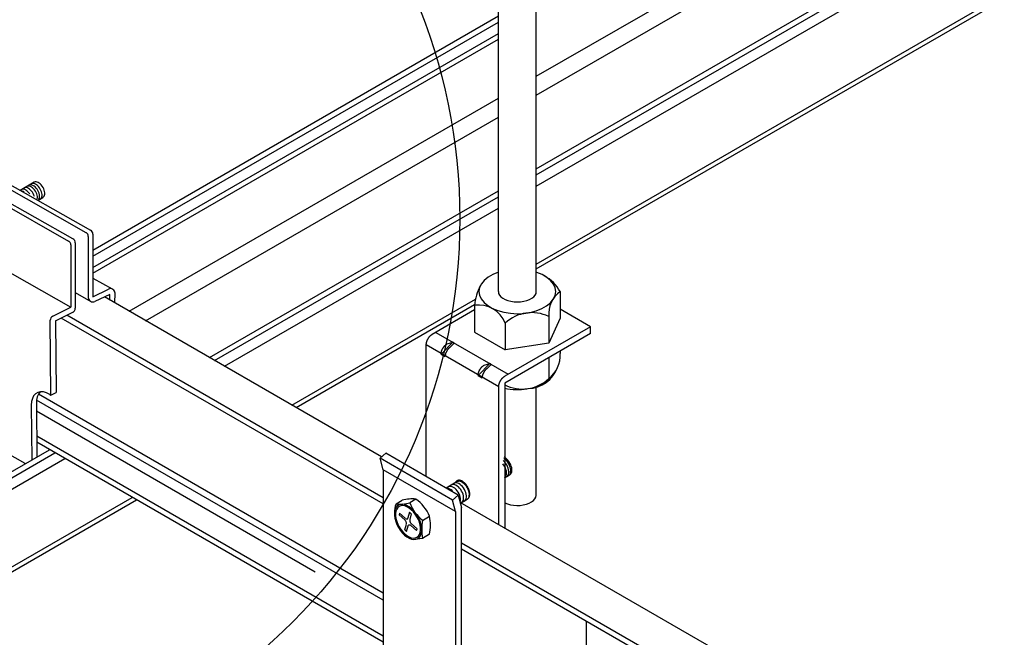
# Model space of a CAD drawing. Extents: x 0 to 12059, y 0 to 8404.
# Drawn here: x 1584 to 1736, y 6062 to 6158 of the extents above; entities that cross this region are included whole.
import ezdxf

# ---------------------------------------------------------------- set-up
doc = ezdxf.new("R2010")
doc.units = 0
for name, color, linetype in [('_8-1_', 7, 'CONTINUOUS'), ('_8-5_', 7, 'CONTINUOUS'), ('_8-7_', 7, 'CONTINUOUS'), ('_8-D_', 7, 'CONTINUOUS')]:
    doc.layers.add(name, color=color, linetype=linetype)

msp = doc.modelspace()

# ---------------------------------------------------------------- linework, layer by layer
at = {"layer": '_8-1_', "color": 0, "linetype": 'CONTINUOUS'}
msp.add_line((1629.26, 6072.33), (1586.31, 6097.12), dxfattribs=at)
msp.add_line((1629.26, 6072.33), (1586.31, 6097.12), dxfattribs=at)
at = {"layer": '_8-5_', "color": 0, "linetype": 'CONTINUOUS'}
for p, q in [((1657.51, 6115.59), (1657.51, 6487.54)), ((1663.36, 6115.59), (1663.36, 6487.54)), ((1656.66, 6118.22), (1655.93, 6117.8)), ((1657.51, 6118.55), (1656.66, 6118.22)), ((1663.42, 6118.53), (1663.36, 6118.55)), ((1664.26, 6118.19), (1663.42, 6118.53)), ((1664.99, 6117.77), (1664.26, 6118.19)), ((1654.89, 6116.77), (1654.62, 6116.2)), ((1655.33, 6117.31), (1654.89, 6116.77)), ((1655.93, 6117.8), (1655.33, 6117.31)), ((1665.57, 6117.28), (1664.99, 6117.77)), ((1666, 6116.74), (1665.57, 6117.28)), ((1666.26, 6116.16), (1666, 6116.74)), ((1594.99, 6115.78), (1594.98, 6115.79)), ((1654.62, 6116.2), (1654.52, 6115.61)), ((1654.52, 6115.61), (1654.6, 6115.01)), ((1654.6, 6115.01), (1654.87, 6114.44)), ((1657.51, 6115.59), (1657.55, 6115.31)), ((1657.55, 6115.31), (1657.68, 6115.04)), ((1657.68, 6115.04), (1657.9, 6114.79)), ((1662.97, 6114.79), (1663.19, 6115.04)), ((1663.19, 6115.04), (1663.32, 6115.31)), ((1663.32, 6115.31), (1663.36, 6115.59)), ((1666.25, 6114.98), (1666.35, 6115.57)), ((1666.35, 6115.57), (1666.26, 6116.16)), ((1667.03, 6115.6), (1667.03, 6111.48)), ((1639.51, 6090.08), (1596.77, 6114.75)), ((1654.87, 6114.44), (1655.3, 6113.9)), ((1655.3, 6113.9), (1655.88, 6113.41)), ((1657.9, 6114.79), (1658.19, 6114.56)), ((1658.19, 6114.56), (1658.55, 6114.37)), ((1658.55, 6114.37), (1658.97, 6114.21)), ((1658.97, 6114.21), (1659.43, 6114.09)), ((1659.43, 6114.09), (1659.93, 6114.02)), ((1659.93, 6114.02), (1660.43, 6114)), ((1660.43, 6114), (1660.94, 6114.02)), ((1660.94, 6114.02), (1661.44, 6114.09)), ((1661.44, 6114.09), (1661.9, 6114.21)), ((1661.9, 6114.21), (1662.32, 6114.37)), ((1662.32, 6114.37), (1662.68, 6114.56)), ((1662.68, 6114.56), (1662.97, 6114.79)), ((1664.94, 6113.38), (1665.54, 6113.86)), ((1665.54, 6113.86), (1665.98, 6114.4)), ((1665.98, 6114.4), (1666.25, 6114.98)), ((1653.84, 6112.75), (1647.31, 6108.98)), ((1653.84, 6113.46), (1653.84, 6109.34)), ((1655.88, 6113.41), (1656.61, 6112.98)), ((1656.61, 6112.98), (1657.45, 6112.64)), ((1657.45, 6112.64), (1658.38, 6112.39)), ((1658.38, 6112.39), (1659.37, 6112.23)), ((1659.37, 6112.23), (1660.4, 6112.17)), ((1660.4, 6112.17), (1661.43, 6112.22)), ((1661.43, 6112.22), (1662.43, 6112.37)), ((1662.43, 6112.37), (1663.36, 6112.62)), ((1663.36, 6112.62), (1664.21, 6112.96)), ((1664.21, 6112.96), (1664.94, 6113.38)), ((1671.73, 6110.17), (1667.03, 6112.88)), ((1639.75, 6082.83), (1590.09, 6111.5)), ((1639.75, 6083.77), (1590.97, 6111.93)), ((1658.58, 6110.72), (1658.58, 6106.6)), ((1665.28, 6111.74), (1665.28, 6107.62)), ((1667.03, 6111.48), (1665.28, 6107.62)), ((1647.19, 6108.91), (1647.23, 6108.93)), ((1647.23, 6108.93), (1647.27, 6108.96)), ((1647.27, 6108.96), (1647.31, 6108.98)), ((1647.85, 6109.29), (1659.03, 6102.84)), ((1653.84, 6109.34), (1658.58, 6106.6)), ((1671.73, 6110.17), (1658.49, 6102.53)), ((1671.73, 6109.12), (1658.49, 6101.47)), ((1671.73, 6109.12), (1671.73, 6110.17)), ((1646.4, 6107.5), (1646.41, 6107.54)), ((1646.4, 6107.45), (1646.4, 6107.5)), ((1646.4, 6107.4), (1646.4, 6107.45)), ((1646.41, 6107.59), (1646.42, 6107.64)), ((1646.41, 6107.54), (1646.41, 6107.59)), ((1646.42, 6107.64), (1646.43, 6107.69)), ((1646.43, 6107.69), (1646.44, 6107.74)), ((1646.44, 6107.74), (1646.45, 6107.79)), ((1646.45, 6107.79), (1646.47, 6107.85)), ((1646.47, 6107.85), (1646.48, 6107.9)), ((1646.48, 6107.9), (1646.5, 6107.95)), ((1646.5, 6107.95), (1646.52, 6108)), ((1646.52, 6108), (1646.54, 6108.05)), ((1646.54, 6108.05), (1646.56, 6108.1)), ((1646.56, 6108.1), (1646.59, 6108.15)), ((1646.59, 6108.15), (1646.61, 6108.2)), ((1646.61, 6108.2), (1646.64, 6108.25)), ((1646.64, 6108.25), (1646.67, 6108.3)), ((1646.67, 6108.3), (1646.69, 6108.35)), ((1646.69, 6108.35), (1646.72, 6108.4)), ((1646.72, 6108.4), (1646.75, 6108.45)), ((1646.75, 6108.45), (1646.79, 6108.49)), ((1646.79, 6108.49), (1646.82, 6108.54)), ((1646.82, 6108.54), (1646.85, 6108.58)), ((1646.85, 6108.58), (1646.89, 6108.62)), ((1646.89, 6108.62), (1646.92, 6108.66)), ((1646.92, 6108.66), (1646.96, 6108.7)), ((1646.96, 6108.7), (1647, 6108.74)), ((1647, 6108.74), (1647.04, 6108.78)), ((1647.04, 6108.78), (1647.07, 6108.81)), ((1647.07, 6108.81), (1647.11, 6108.84)), ((1647.11, 6108.84), (1647.15, 6108.88)), ((1647.15, 6108.88), (1647.19, 6108.91)), ((1648.69, 6105.93), (1650.47, 6107.78)), ((1649.4, 6107.38), (1649.44, 6107.41)), ((1649.44, 6107.41), (1649.48, 6107.44)), ((1649.48, 6107.44), (1649.52, 6107.47)), ((1649.52, 6107.47), (1649.56, 6107.49)), ((1649.56, 6107.49), (1649.6, 6107.52)), ((1649.6, 6107.52), (1650.47, 6107.78)), ((1650.24, 6107.14), (1650.7, 6107.65)), ((1650.58, 6107.71), (1650.47, 6107.78)), ((1650.58, 6107.71), (1650.7, 6107.65)), ((1665.28, 6107.62), (1658.58, 6106.6)), ((1646.4, 6107.4), (1657.58, 6100.95)), ((1646.4, 6087.12), (1646.4, 6107.4)), ((1648.69, 6106.08), (1648.7, 6106.12)), ((1648.69, 6106.03), (1648.69, 6106.08)), ((1648.69, 6105.98), (1648.69, 6106.03)), ((1648.69, 6105.93), (1648.69, 6105.98)), ((1648.69, 6105.93), (1649.33, 6105.56)), ((1648.7, 6106.12), (1648.71, 6106.17)), ((1648.71, 6106.17), (1648.72, 6106.22)), ((1648.72, 6106.22), (1648.73, 6106.28)), ((1648.73, 6106.28), (1648.74, 6106.33)), ((1648.74, 6106.33), (1648.76, 6106.38)), ((1648.76, 6106.38), (1648.77, 6106.43)), ((1648.77, 6106.43), (1648.79, 6106.48)), ((1648.79, 6106.48), (1648.81, 6106.53)), ((1648.81, 6106.53), (1648.83, 6106.58)), ((1648.83, 6106.58), (1648.85, 6106.63)), ((1648.85, 6106.63), (1648.87, 6106.68)), ((1648.87, 6106.68), (1648.9, 6106.73)), ((1648.9, 6106.73), (1648.93, 6106.78)), ((1648.93, 6106.78), (1648.95, 6106.83)), ((1648.95, 6106.83), (1648.98, 6106.88)), ((1648.98, 6106.88), (1649.01, 6106.93)), ((1649.01, 6106.93), (1649.04, 6106.98)), ((1649.04, 6106.98), (1649.07, 6107.02)), ((1649.07, 6107.02), (1649.11, 6107.07)), ((1649.11, 6107.07), (1649.14, 6107.11)), ((1649.14, 6107.11), (1649.18, 6107.15)), ((1649.18, 6107.15), (1649.21, 6107.19)), ((1649.21, 6107.19), (1649.25, 6107.23)), ((1649.25, 6107.23), (1649.29, 6107.27)), ((1649.29, 6107.27), (1649.32, 6107.31)), ((1649.32, 6107.31), (1649.36, 6107.34)), ((1649.36, 6107.34), (1649.4, 6107.38)), ((1649.36, 6105.85), (1649.37, 6105.9)), ((1649.37, 6105.9), (1649.39, 6105.95)), ((1649.39, 6105.95), (1649.4, 6106)), ((1649.4, 6106), (1649.42, 6106.06)), ((1649.42, 6106.06), (1649.43, 6106.11)), ((1649.43, 6106.11), (1649.45, 6106.16)), ((1649.45, 6106.16), (1649.47, 6106.21)), ((1649.47, 6106.21), (1649.5, 6106.26)), ((1649.5, 6106.26), (1649.52, 6106.31)), ((1649.52, 6106.31), (1649.55, 6106.36)), ((1649.55, 6106.36), (1649.57, 6106.41)), ((1649.57, 6106.41), (1649.6, 6106.46)), ((1649.6, 6106.46), (1649.63, 6106.51)), ((1649.63, 6106.51), (1649.66, 6106.56)), ((1649.66, 6106.56), (1649.69, 6106.6)), ((1649.69, 6106.6), (1649.72, 6106.65)), ((1649.72, 6106.65), (1649.75, 6106.69)), ((1649.75, 6106.69), (1649.79, 6106.74)), ((1649.79, 6106.74), (1649.82, 6106.78)), ((1649.82, 6106.78), (1649.86, 6106.82)), ((1649.86, 6106.82), (1649.9, 6106.86)), ((1649.9, 6106.86), (1649.93, 6106.9)), ((1649.93, 6106.9), (1649.97, 6106.93)), ((1649.97, 6106.93), (1650.01, 6106.97)), ((1650.01, 6106.97), (1650.05, 6107)), ((1650.05, 6107), (1650.09, 6107.03)), ((1650.09, 6107.03), (1650.13, 6107.06)), ((1650.13, 6107.06), (1650.17, 6107.09)), ((1650.17, 6107.09), (1650.2, 6107.12)), ((1650.2, 6107.12), (1650.24, 6107.14)), ((1667.03, 6106.45), (1667.03, 6106.02)), ((1649.33, 6105.61), (1649.34, 6105.65)), ((1649.33, 6105.56), (1649.33, 6105.61)), ((1649.34, 6105.7), (1649.35, 6105.75)), ((1649.34, 6105.65), (1649.34, 6105.7)), ((1649.35, 6105.8), (1649.36, 6105.85)), ((1649.35, 6105.75), (1649.35, 6105.8)), ((1654.39, 6102.64), (1656.18, 6104.48)), ((1655.3, 6104.22), (1656.18, 6104.48)), ((1656.29, 6104.42), (1656.18, 6104.48)), ((1656.29, 6104.42), (1656.4, 6104.35)), ((1665.28, 6105.44), (1665.28, 6102.16)), ((1654.41, 6102.88), (1654.42, 6102.93)), ((1654.41, 6102.83), (1654.41, 6102.88)), ((1654.42, 6102.93), (1654.43, 6102.98)), ((1654.43, 6102.98), (1654.45, 6103.03)), ((1654.45, 6103.03), (1654.46, 6103.08)), ((1654.46, 6103.08), (1654.48, 6103.13)), ((1654.48, 6103.13), (1654.49, 6103.19)), ((1654.49, 6103.19), (1654.51, 6103.24)), ((1654.51, 6103.24), (1654.53, 6103.29)), ((1654.53, 6103.29), (1654.56, 6103.34)), ((1654.56, 6103.34), (1654.58, 6103.39)), ((1654.58, 6103.39), (1654.61, 6103.44)), ((1654.61, 6103.44), (1654.63, 6103.49)), ((1654.63, 6103.49), (1654.66, 6103.54)), ((1654.66, 6103.54), (1654.69, 6103.59)), ((1654.69, 6103.59), (1654.72, 6103.64)), ((1654.72, 6103.64), (1654.75, 6103.68)), ((1654.75, 6103.68), (1654.78, 6103.73)), ((1654.78, 6103.73), (1654.81, 6103.77)), ((1654.81, 6103.77), (1654.85, 6103.82)), ((1654.85, 6103.82), (1654.88, 6103.86)), ((1654.88, 6103.86), (1654.92, 6103.9)), ((1654.92, 6103.9), (1654.96, 6103.94)), ((1654.96, 6103.94), (1654.99, 6103.98)), ((1654.99, 6103.98), (1655.03, 6104.01)), ((1655.03, 6104.01), (1655.07, 6104.05)), ((1655.07, 6104.05), (1655.11, 6104.08)), ((1655.11, 6104.08), (1655.15, 6104.11)), ((1655.14, 6102.81), (1655.16, 6102.86)), ((1655.15, 6104.11), (1655.19, 6104.14)), ((1655.16, 6102.86), (1655.18, 6102.92)), ((1655.18, 6102.92), (1655.2, 6102.97)), ((1655.19, 6104.14), (1655.22, 6104.17)), ((1655.2, 6102.97), (1655.23, 6103.02)), ((1655.22, 6104.17), (1655.26, 6104.2)), ((1655.23, 6103.02), (1655.25, 6103.07)), ((1655.25, 6103.07), (1655.28, 6103.12)), ((1655.26, 6104.2), (1655.3, 6104.22)), ((1655.28, 6103.12), (1655.31, 6103.17)), ((1655.31, 6103.17), (1655.33, 6103.21)), ((1655.33, 6103.21), (1655.36, 6103.26)), ((1655.36, 6103.26), (1655.39, 6103.31)), ((1655.39, 6103.31), (1655.43, 6103.35)), ((1655.43, 6103.35), (1655.46, 6103.4)), ((1655.46, 6103.4), (1655.49, 6103.44)), ((1655.49, 6103.44), (1655.53, 6103.49)), ((1655.53, 6103.49), (1655.56, 6103.53)), ((1655.56, 6103.53), (1655.6, 6103.57)), ((1655.6, 6103.57), (1655.64, 6103.6)), ((1655.64, 6103.6), (1655.68, 6103.64)), ((1655.68, 6103.64), (1655.71, 6103.68)), ((1655.71, 6103.68), (1655.75, 6103.71)), ((1655.75, 6103.71), (1655.79, 6103.74)), ((1655.79, 6103.74), (1655.83, 6103.77)), ((1655.83, 6103.77), (1655.87, 6103.8)), ((1655.87, 6103.8), (1655.91, 6103.82)), ((1655.91, 6103.82), (1655.95, 6103.85)), ((1655.95, 6103.85), (1656.4, 6104.35)), ((1654.39, 6102.73), (1654.4, 6102.78)), ((1654.39, 6102.69), (1654.39, 6102.73)), ((1654.39, 6102.64), (1654.39, 6102.69)), ((1654.39, 6102.64), (1655.04, 6102.27)), ((1654.4, 6102.78), (1654.41, 6102.83)), ((1655.04, 6102.36), (1655.05, 6102.41)), ((1655.04, 6102.31), (1655.04, 6102.36)), ((1655.04, 6102.27), (1655.04, 6102.31)), ((1655.05, 6102.46), (1655.06, 6102.51)), ((1655.05, 6102.41), (1655.05, 6102.46)), ((1655.06, 6102.51), (1655.07, 6102.56)), ((1655.07, 6102.56), (1655.08, 6102.61)), ((1655.08, 6102.61), (1655.09, 6102.66)), ((1655.09, 6102.66), (1655.11, 6102.71)), ((1655.11, 6102.71), (1655.12, 6102.76)), ((1655.12, 6102.76), (1655.14, 6102.81)), ((1657.62, 6101.29), (1657.64, 6101.34)), ((1657.64, 6101.34), (1657.65, 6101.39)), ((1657.65, 6101.39), (1657.67, 6101.44)), ((1657.67, 6101.44), (1657.68, 6101.49)), ((1657.68, 6101.49), (1657.7, 6101.54)), ((1657.7, 6101.54), (1657.72, 6101.59)), ((1657.72, 6101.59), (1657.75, 6101.65)), ((1657.75, 6101.65), (1657.77, 6101.7)), ((1657.77, 6101.7), (1657.79, 6101.75)), ((1657.79, 6101.75), (1657.82, 6101.8)), ((1657.82, 6101.8), (1657.85, 6101.85)), ((1657.85, 6101.85), (1657.88, 6101.89)), ((1657.88, 6101.89), (1657.91, 6101.94)), ((1657.91, 6101.94), (1657.94, 6101.99)), ((1657.94, 6101.99), (1657.97, 6102.03)), ((1657.97, 6102.03), (1658, 6102.08)), ((1658, 6102.08), (1658.04, 6102.12)), ((1658.04, 6102.12), (1658.07, 6102.16)), ((1658.07, 6102.16), (1658.11, 6102.21)), ((1658.11, 6102.21), (1658.14, 6102.25)), ((1658.14, 6102.25), (1658.18, 6102.28)), ((1658.18, 6102.28), (1658.22, 6102.32)), ((1658.22, 6102.32), (1658.26, 6102.35)), ((1658.26, 6102.35), (1658.3, 6102.39)), ((1658.3, 6102.39), (1658.34, 6102.42)), ((1658.34, 6102.42), (1658.38, 6102.45)), ((1658.38, 6102.45), (1658.41, 6102.48)), ((1658.41, 6102.48), (1658.45, 6102.5)), ((1658.45, 6102.5), (1658.49, 6102.53)), ((1658.49, 6101.47), (1658.49, 6079.12)), ((1657.58, 6101.04), (1657.59, 6101.09)), ((1657.58, 6100.99), (1657.58, 6101.04)), ((1657.58, 6100.95), (1657.58, 6100.99)), ((1657.58, 6079.64), (1657.58, 6100.95)), ((1657.59, 6101.09), (1657.6, 6101.14)), ((1657.6, 6101.19), (1657.61, 6101.24)), ((1657.6, 6101.14), (1657.6, 6101.19)), ((1657.61, 6101.24), (1657.62, 6101.29)), ((1663.36, 6084.19), (1663.36, 6100.83)), ((1639.75, 6068.02), (1586.32, 6098.86)), ((1639.75, 6069.07), (1586.59, 6099.76)), ((1639.75, 6062.45), (1586.34, 6093.29)), ((1639.75, 6061.52), (1586.35, 6092.35)), ((1639.27, 6089.87), (1640.16, 6090.65)), ((1639.75, 6088.11), (1639.27, 6089.87)), ((1650.46, 6083.41), (1639.27, 6089.87)), ((1651.34, 6084.19), (1640.16, 6090.65)), ((1658.31, 6089.47), (1658.26, 6089.52)), ((1658.49, 6089.29), (1658.31, 6089.47)), ((1658.42, 6089.81), (1658.34, 6089.86)), ((1658.42, 6090.03), (1658.39, 6090.04)), ((1658.61, 6089.92), (1658.42, 6090.03)), ((1658.61, 6089.66), (1658.42, 6089.81)), ((1658.65, 6089.08), (1658.49, 6089.29)), ((1658.8, 6089.76), (1658.61, 6089.92)), ((1658.8, 6089.47), (1658.61, 6089.66)), ((1658.98, 6089.58), (1658.8, 6089.76)), ((1658.96, 6089.26), (1658.8, 6089.47)), ((1659.11, 6089.03), (1658.96, 6089.26)), ((1659.15, 6089.37), (1658.98, 6089.58)), ((1659.3, 6089.13), (1659.15, 6089.37)), ((1650.93, 6081.65), (1639.75, 6088.11)), ((1639.75, 6088.11), (1639.75, 6060.17)), ((1658.32, 6088.88), (1658.22, 6089.02)), ((1658.47, 6088.65), (1658.32, 6088.88)), ((1658.59, 6088.41), (1658.47, 6088.65)), ((1658.68, 6088.16), (1658.59, 6088.41)), ((1658.8, 6088.85), (1658.65, 6089.08)), ((1658.75, 6087.91), (1658.68, 6088.16)), ((1658.78, 6087.67), (1658.75, 6087.91)), ((1658.92, 6088.6), (1658.8, 6088.85)), ((1659.02, 6088.35), (1658.92, 6088.6)), ((1659.08, 6088.1), (1659.02, 6088.35)), ((1659.11, 6087.86), (1659.08, 6088.1)), ((1659.23, 6088.78), (1659.11, 6089.03)), ((1659.11, 6087.64), (1659.11, 6087.86)), ((1659.32, 6088.53), (1659.23, 6088.78)), ((1659.42, 6088.89), (1659.3, 6089.13)), ((1659.39, 6088.28), (1659.32, 6088.53)), ((1659.38, 6087.62), (1659.41, 6087.82)), ((1659.42, 6088.04), (1659.39, 6088.28)), ((1659.41, 6087.82), (1659.42, 6088.04)), ((1659.51, 6088.64), (1659.42, 6088.89)), ((1659.5, 6087.56), (1659.57, 6087.73)), ((1659.58, 6088.39), (1659.51, 6088.64)), ((1659.57, 6087.73), (1659.6, 6087.93)), ((1659.61, 6088.15), (1659.58, 6088.39)), ((1659.6, 6087.93), (1659.61, 6088.15)), ((1651.52, 6086.48), (1649.45, 6085.28)), ((1650.92, 6086.16), (1650.9, 6086.12)), ((1650.94, 6086.2), (1650.92, 6086.16)), ((1650.97, 6086.24), (1650.94, 6086.2)), ((1650.99, 6086.27), (1650.97, 6086.24)), ((1651.02, 6086.3), (1650.99, 6086.27)), ((1651.05, 6086.33), (1651.02, 6086.3)), ((1651.08, 6086.36), (1651.05, 6086.33)), ((1651.12, 6086.39), (1651.08, 6086.36)), ((1651.15, 6086.41), (1651.12, 6086.39)), ((1651.19, 6086.43), (1651.15, 6086.41)), ((1651.3, 6086.32), (1651.15, 6086.27)), ((1651.15, 6086.27), (1651.15, 6086.27)), ((1651.22, 6086.44), (1651.19, 6086.43)), ((1651.26, 6086.46), (1651.22, 6086.44)), ((1651.3, 6086.47), (1651.26, 6086.46)), ((1651.34, 6086.47), (1651.3, 6086.47)), ((1651.47, 6086.33), (1651.3, 6086.32)), ((1651.39, 6086.48), (1651.34, 6086.47)), ((1651.43, 6086.48), (1651.39, 6086.48)), ((1651.47, 6086.48), (1651.43, 6086.48)), ((1651.52, 6086.48), (1651.47, 6086.48)), ((1651.66, 6086.3), (1651.47, 6086.33)), ((1651.57, 6086.47), (1651.52, 6086.48)), ((1651.61, 6086.46), (1651.57, 6086.47)), ((1651.66, 6086.45), (1651.61, 6086.46)), ((1651.71, 6086.44), (1651.66, 6086.45)), ((1651.85, 6086.22), (1651.66, 6086.3)), ((1651.76, 6086.42), (1651.71, 6086.44)), ((1651.81, 6086.4), (1651.76, 6086.42)), ((1651.86, 6086.38), (1651.81, 6086.4)), ((1652.04, 6086.11), (1651.85, 6086.22)), ((1651.91, 6086.35), (1651.86, 6086.38)), ((1651.96, 6086.33), (1651.91, 6086.35)), ((1652.01, 6086.3), (1651.96, 6086.33)), ((1652.06, 6086.26), (1652.01, 6086.3)), ((1652.11, 6086.23), (1652.06, 6086.26)), ((1652.15, 6086.19), (1652.11, 6086.23)), ((1652.2, 6086.15), (1652.15, 6086.19)), ((1652.25, 6086.11), (1652.2, 6086.15)), ((1658.44, 6086.85), (1658.57, 6086.94)), ((1658.46, 6086.85), (1659.27, 6087.33)), ((1658.57, 6086.94), (1658.67, 6087.08)), ((1658.67, 6087.08), (1658.74, 6087.25)), ((1658.74, 6087.25), (1658.77, 6087.45)), ((1658.77, 6087.45), (1658.78, 6087.67)), ((1658.77, 6087.04), (1658.9, 6087.14)), ((1658.9, 6087.14), (1659, 6087.27)), ((1659, 6087.27), (1659.07, 6087.44)), ((1659.07, 6087.44), (1659.11, 6087.64)), ((1659.08, 6087.22), (1659.21, 6087.32)), ((1659.21, 6087.32), (1659.31, 6087.45)), ((1659.27, 6087.33), (1659.4, 6087.43)), ((1659.31, 6087.45), (1659.38, 6087.62)), ((1659.4, 6087.43), (1659.5, 6087.56)), ((1649.66, 6085.26), (1649.5, 6085.26)), ((1649.85, 6085.22), (1649.66, 6085.26)), ((1649.88, 6085.52), (1649.8, 6085.48)), ((1650.04, 6085.13), (1649.85, 6085.22)), ((1650.05, 6085.55), (1649.88, 6085.52)), ((1650.23, 6085), (1650.04, 6085.13)), ((1650.22, 6085.54), (1650.05, 6085.55)), ((1650.41, 6085.48), (1650.22, 6085.54)), ((1650.42, 6084.84), (1650.23, 6085)), ((1650.28, 6085.76), (1650.27, 6085.76)), ((1650.43, 6085.82), (1650.28, 6085.76)), ((1650.61, 6085.38), (1650.41, 6085.48)), ((1650.6, 6085.83), (1650.43, 6085.82)), ((1650.78, 6085.8), (1650.6, 6085.83)), ((1650.8, 6085.25), (1650.61, 6085.38)), ((1650.71, 6086.01), (1650.7, 6086.01)), ((1650.86, 6086.07), (1650.71, 6086.01)), ((1650.98, 6085.72), (1650.78, 6085.8)), ((1650.99, 6085.07), (1650.8, 6085.25)), ((1651.03, 6086.08), (1650.86, 6086.07)), ((1651.17, 6085.6), (1650.98, 6085.72)), ((1651.16, 6084.87), (1650.99, 6085.07)), ((1651.21, 6086.05), (1651.03, 6086.08)), ((1651.32, 6084.65), (1651.16, 6084.87)), ((1651.36, 6085.45), (1651.17, 6085.6)), ((1651.41, 6085.97), (1651.21, 6086.05)), ((1651.45, 6084.41), (1651.32, 6084.65)), ((1651.54, 6085.27), (1651.36, 6085.45)), ((1651.6, 6085.85), (1651.41, 6085.97)), ((1651.71, 6085.06), (1651.54, 6085.27)), ((1651.79, 6085.7), (1651.6, 6085.85)), ((1651.85, 6084.82), (1651.71, 6085.06)), ((1651.97, 6085.52), (1651.79, 6085.7)), ((1651.98, 6084.58), (1651.85, 6084.82)), ((1652.14, 6085.31), (1651.97, 6085.52)), ((1652.23, 6085.96), (1652.04, 6086.11)), ((1652.29, 6085.07), (1652.14, 6085.31)), ((1652.41, 6085.77), (1652.23, 6085.96)), ((1652.3, 6086.07), (1652.25, 6086.11)), ((1652.41, 6084.83), (1652.29, 6085.07)), ((1652.35, 6086.02), (1652.3, 6086.07)), ((1652.39, 6085.97), (1652.35, 6086.02)), ((1652.44, 6085.92), (1652.39, 6085.97)), ((1652.58, 6085.56), (1652.41, 6085.77)), ((1652.5, 6084.58), (1652.41, 6084.83)), ((1652.48, 6085.87), (1652.44, 6085.92)), ((1652.53, 6085.82), (1652.48, 6085.87)), ((1652.57, 6085.77), (1652.53, 6085.82)), ((1652.61, 6085.71), (1652.57, 6085.77)), ((1652.73, 6085.33), (1652.58, 6085.56)), ((1652.65, 6085.65), (1652.61, 6085.71)), ((1652.69, 6085.6), (1652.65, 6085.65)), ((1652.73, 6085.54), (1652.69, 6085.6)), ((1652.76, 6085.48), (1652.73, 6085.54)), ((1652.85, 6085.08), (1652.73, 6085.33)), ((1652.8, 6085.41), (1652.76, 6085.48)), ((1652.83, 6085.35), (1652.8, 6085.41)), ((1652.86, 6085.29), (1652.83, 6085.35)), ((1652.94, 6084.83), (1652.85, 6085.08)), ((1652.89, 6085.23), (1652.86, 6085.29)), ((1652.92, 6085.16), (1652.89, 6085.23)), ((1652.94, 6085.1), (1652.92, 6085.16)), ((1652.97, 6085.03), (1652.94, 6085.1)), ((1653.01, 6084.58), (1652.94, 6084.83)), ((1652.99, 6084.97), (1652.97, 6085.03)), ((1653.01, 6084.9), (1652.99, 6084.97)), ((1653.03, 6084.84), (1653.01, 6084.9)), ((1653.05, 6084.78), (1653.03, 6084.84)), ((1653.06, 6084.71), (1653.05, 6084.78)), ((1653.07, 6084.65), (1653.06, 6084.71)), ((1653.08, 6084.59), (1653.07, 6084.65)), ((1641.74, 6082.84), (1642.7, 6083.4)), ((1644.81, 6083.59), (1643.84, 6083.03)), ((1650.46, 6083.41), (1651.34, 6084.19)), ((1650.93, 6081.65), (1650.46, 6083.41)), ((1651.34, 6084.19), (1651.84, 6082.3)), ((1651.56, 6084.16), (1651.45, 6084.41)), ((1651.63, 6083.91), (1651.56, 6084.16)), ((1651.68, 6083.67), (1651.63, 6083.91)), ((1651.67, 6083.23), (1651.69, 6083.44)), ((1651.69, 6083.44), (1651.68, 6083.67)), ((1652.71, 6083.52), (1651.68, 6082.92)), ((1651.83, 6083.02), (1651.95, 6083.12)), ((1651.95, 6083.12), (1652.05, 6083.25)), ((1652.07, 6084.33), (1651.98, 6084.58)), ((1652.05, 6083.25), (1652.12, 6083.42)), ((1652.13, 6084.08), (1652.07, 6084.33)), ((1652.12, 6083.42), (1652.16, 6083.62)), ((1652.16, 6083.84), (1652.13, 6084.08)), ((1652.16, 6083.62), (1652.16, 6083.84)), ((1652.26, 6083.27), (1652.39, 6083.37)), ((1652.39, 6083.37), (1652.49, 6083.5)), ((1652.49, 6083.5), (1652.56, 6083.67)), ((1652.57, 6084.33), (1652.5, 6084.58)), ((1652.53, 6083.54), (1652.57, 6083.54)), ((1652.56, 6083.67), (1652.59, 6083.87)), ((1652.6, 6084.09), (1652.57, 6084.33)), ((1652.57, 6083.54), (1652.61, 6083.55)), ((1652.59, 6083.87), (1652.6, 6084.09)), ((1652.61, 6083.55), (1652.65, 6083.56)), ((1652.65, 6083.56), (1652.69, 6083.58)), ((1652.69, 6083.58), (1652.73, 6083.59)), ((1652.7, 6083.52), (1652.83, 6083.62)), ((1652.73, 6083.59), (1652.76, 6083.61)), ((1652.76, 6083.61), (1652.8, 6083.63)), ((1652.8, 6083.63), (1652.83, 6083.66)), ((1652.83, 6083.62), (1652.93, 6083.75)), ((1652.83, 6083.66), (1652.86, 6083.68)), ((1652.86, 6083.68), (1652.89, 6083.71)), ((1652.89, 6083.71), (1652.92, 6083.75)), ((1652.92, 6083.75), (1652.94, 6083.78)), ((1652.93, 6083.75), (1653, 6083.92)), ((1652.94, 6083.78), (1652.97, 6083.82)), ((1652.97, 6083.82), (1652.99, 6083.86)), ((1652.99, 6083.86), (1653.01, 6083.9)), ((1653, 6083.92), (1653.03, 6084.12)), ((1653.04, 6084.34), (1653.01, 6084.58)), ((1653.01, 6083.9), (1653.03, 6083.94)), ((1653.03, 6084.12), (1653.04, 6084.34)), ((1653.03, 6083.94), (1653.05, 6083.98)), ((1653.05, 6083.98), (1653.06, 6084.03)), ((1653.06, 6084.03), (1653.07, 6084.08)), ((1653.07, 6084.08), (1653.08, 6084.13)), ((1653.09, 6084.53), (1653.08, 6084.59)), ((1653.08, 6084.13), (1653.09, 6084.18)), ((1653.09, 6084.47), (1653.09, 6084.53)), ((1653.1, 6084.41), (1653.09, 6084.47)), ((1653.09, 6084.24), (1653.1, 6084.29)), ((1653.09, 6084.18), (1653.09, 6084.24)), ((1653.1, 6084.35), (1653.1, 6084.41)), ((1653.1, 6084.29), (1653.1, 6084.35)), ((1662.26, 6082.95), (1662.63, 6083.14)), ((1662.63, 6083.14), (1662.93, 6083.36)), ((1662.93, 6083.36), (1663.16, 6083.61)), ((1663.16, 6083.61), (1663.3, 6083.88)), ((1663.3, 6083.88), (1663.36, 6084.15)), ((1663.36, 6084.15), (1663.36, 6084.19)), ((1641.56, 6081.88), (1641.49, 6081.5)), ((1641.68, 6082.2), (1641.56, 6081.88)), ((1641.73, 6081.73), (1641.67, 6081.38)), ((1641.87, 6082.47), (1641.68, 6082.2)), ((1641.84, 6082.03), (1641.73, 6081.73)), ((1642.01, 6082.27), (1641.84, 6082.03)), ((1642.1, 6082.65), (1641.87, 6082.47)), ((1642.23, 6082.44), (1642.01, 6082.27)), ((1642.38, 6082.76), (1642.1, 6082.65)), ((1642.48, 6082.54), (1642.23, 6082.44)), ((1642.7, 6082.79), (1642.38, 6082.76)), ((1642.78, 6082.57), (1642.48, 6082.54)), ((1643.05, 6082.74), (1642.7, 6082.79)), ((1643.09, 6082.52), (1642.78, 6082.57)), ((1643.41, 6082.6), (1643.05, 6082.74)), ((1643.42, 6082.39), (1643.09, 6082.52)), ((1643.78, 6082.39), (1643.41, 6082.6)), ((1643.76, 6082.2), (1643.42, 6082.39)), ((1644.09, 6081.94), (1643.76, 6082.2)), ((1644.14, 6082.11), (1643.78, 6082.39)), ((1644.41, 6081.62), (1644.09, 6081.94)), ((1644.48, 6081.76), (1644.14, 6082.11)), ((1644.7, 6081.26), (1644.41, 6081.62)), ((1644.8, 6081.37), (1644.48, 6081.76)), ((1650.93, 6081.65), (1650.93, 6053.71)), ((1803.3, 5995.51), (1651.64, 6083.08)), ((1651.79, 6082.99), (1651.64, 6083.08)), ((1651.84, 6054.24), (1651.84, 6082.3)), ((1658.49, 6083), (1658.9, 6082.84)), ((1658.9, 6082.84), (1659.36, 6082.71)), ((1659.36, 6082.71), (1659.85, 6082.63)), ((1659.85, 6082.63), (1660.36, 6082.6)), ((1660.36, 6082.6), (1660.87, 6082.62)), ((1660.87, 6082.62), (1661.36, 6082.68)), ((1661.36, 6082.68), (1661.83, 6082.79)), ((1661.83, 6082.79), (1662.26, 6082.95)), ((1641.49, 6081.5), (1641.49, 6081.07)), ((1641.49, 6081.07), (1641.56, 6080.62)), ((1641.56, 6080.62), (1641.68, 6080.15)), ((1641.67, 6081.38), (1641.67, 6080.99)), ((1641.67, 6080.99), (1641.73, 6080.57)), ((1641.68, 6080.15), (1641.87, 6079.67)), ((1641.73, 6080.57), (1641.84, 6080.14)), ((1641.84, 6080.14), (1642.01, 6079.71)), ((1642.27, 6081.41), (1642.2, 6081.14)), ((1642.2, 6081.14), (1643.08, 6080.36)), ((1642.27, 6081.41), (1643.15, 6080.63)), ((1643.08, 6080.36), (1643.03, 6080.4)), ((1643.14, 6080.3), (1643.08, 6080.36)), ((1643.19, 6080.23), (1643.14, 6080.3)), ((1643.24, 6080.16), (1643.19, 6080.23)), ((1643.2, 6080.59), (1643.26, 6080.55)), ((1643.28, 6080.08), (1643.24, 6080.16)), ((1643.26, 6080.55), (1643.33, 6080.53)), ((1643.31, 6080), (1643.28, 6080.08)), ((1643.33, 6080.53), (1643.38, 6080.52)), ((1643.38, 6080.52), (1643.44, 6080.52)), ((1643.44, 6080.52), (1643.49, 6080.53)), ((1643.49, 6080.53), (1643.53, 6080.56)), ((1643.53, 6080.56), (1643.56, 6080.61)), ((1643.56, 6080.61), (1643.58, 6080.66)), ((1643.82, 6081.55), (1643.58, 6080.67)), ((1643.58, 6080.66), (1643.59, 6080.72)), ((1643.59, 6080.72), (1643.59, 6080.73)), ((1643.82, 6081.55), (1644.09, 6081.31)), ((1643.85, 6080.37), (1643.84, 6080.3)), ((1643.84, 6080.3), (1643.85, 6080.22)), ((1643.85, 6080.22), (1643.88, 6080.14)), ((1644.09, 6081.31), (1643.86, 6080.43)), ((1643.88, 6080.14), (1643.91, 6080.06)), ((1644.96, 6080.86), (1644.7, 6081.26)), ((1645.08, 6080.93), (1644.8, 6081.37)), ((1645.18, 6080.44), (1644.96, 6080.86)), ((1645.32, 6080.47), (1645.08, 6080.93)), ((1645.34, 6080), (1645.18, 6080.44)), ((1645.5, 6080), (1645.32, 6080.47)), ((1645.81, 6080.3), (1646.92, 6080.95)), ((1641.87, 6079.67), (1642.1, 6079.21)), ((1642.01, 6079.71), (1642.23, 6079.28)), ((1642.1, 6079.21), (1642.38, 6078.78)), ((1642.23, 6079.28), (1642.48, 6078.89)), ((1642.38, 6078.78), (1642.7, 6078.38)), ((1642.48, 6078.89), (1642.78, 6078.52)), ((1643.09, 6078.84), (1643.33, 6079.72)), ((1643.09, 6078.84), (1643.36, 6078.6)), ((1643.33, 6079.92), (1643.31, 6080)), ((1643.34, 6079.85), (1643.33, 6079.92)), ((1643.34, 6079.78), (1643.34, 6079.85)), ((1643.36, 6078.6), (1643.6, 6079.48)), ((1643.6, 6079.48), (1643.62, 6079.53)), ((1643.62, 6079.53), (1643.65, 6079.58)), ((1643.65, 6079.58), (1643.69, 6079.61)), ((1643.69, 6079.61), (1643.74, 6079.63)), ((1643.74, 6079.63), (1643.79, 6079.63)), ((1643.79, 6079.63), (1643.85, 6079.62)), ((1643.85, 6079.62), (1643.91, 6079.6)), ((1643.91, 6080.06), (1643.94, 6079.99)), ((1643.91, 6079.6), (1643.97, 6079.56)), ((1643.94, 6079.99), (1643.99, 6079.91)), ((1643.97, 6079.56), (1644.03, 6079.52)), ((1643.99, 6079.91), (1644.04, 6079.85)), ((1644.03, 6079.52), (1644.03, 6079.52)), ((1644.91, 6078.73), (1644.03, 6079.52)), ((1644.04, 6079.85), (1644.1, 6079.79)), ((1644.1, 6079.79), (1644.15, 6079.75)), ((1644.99, 6079), (1644.1, 6079.79)), ((1644.91, 6078.73), (1644.99, 6079)), ((1645.46, 6079.57), (1645.34, 6080)), ((1645.52, 6079.16), (1645.46, 6079.57)), ((1645.46, 6078.42), (1645.52, 6078.77)), ((1645.63, 6079.53), (1645.5, 6080)), ((1645.52, 6078.77), (1645.52, 6079.16)), ((1645.69, 6079.07), (1645.63, 6079.53)), ((1645.63, 6078.27), (1645.69, 6078.65)), ((1645.69, 6078.65), (1645.69, 6079.07)), ((1642.7, 6078.38), (1643.05, 6078.04)), ((1642.78, 6078.52), (1643.09, 6078.21)), ((1643.05, 6078.04), (1643.41, 6077.75)), ((1643.09, 6078.21), (1643.42, 6077.95)), ((1643.41, 6077.75), (1643.78, 6077.54)), ((1643.42, 6077.95), (1643.76, 6077.75)), ((1643.76, 6077.75), (1644.09, 6077.63)), ((1643.78, 6077.54), (1644.14, 6077.41)), ((1644.09, 6077.63), (1644.41, 6077.58)), ((1644.14, 6077.41), (1644.48, 6077.35)), ((1644.41, 6077.58), (1644.7, 6077.61)), ((1644.48, 6077.35), (1644.8, 6077.38)), ((1645.83, 6077.52), (1644.61, 6077.35)), ((1644.7, 6077.61), (1644.96, 6077.71)), ((1644.8, 6077.38), (1645.08, 6077.49)), ((1644.96, 6077.71), (1645.18, 6077.88)), ((1645.08, 6077.49), (1645.32, 6077.68)), ((1645.18, 6077.88), (1645.34, 6078.12)), ((1645.32, 6077.68), (1645.5, 6077.94)), ((1645.34, 6078.12), (1645.46, 6078.42)), ((1645.5, 6077.94), (1645.63, 6078.27)), ((1646.92, 6078.15), (1645.83, 6077.52)), ((1802.02, 5990.08), (1651.84, 6076.79)), ((1801.07, 5989.69), (1651.84, 6075.85)), ((1671.12, 6050.06), (1671.12, 6064.72))]:
    msp.add_line(p, q, dxfattribs=at)
for centre, radius, start, end in [((1661.81, 6112.76), 5.94, 28.5451, 61.6139), ((1661.5, 6112.84), 7.69, 151.9729, 175.3318), ((1669.71, 6112.06), 4.44, 127.0456, 184.185), ((1654.46, 6109.06), 4.45, 21.9786, 98.0213), ((1662.67, 6106.32), 6.01, 64.3063, 132.8784), ((1662.61, 6105.7), 4.44, -52.9544, 4.185), ((1661.91, 6105.7), 5.08, -87.6165, -21.1178), ((1661.19, 6106.56), 6.01, -116.6458, -47.1216), ((1660.4, 6109.97), 9.5, -101.596, -80.7385), ((1644.25, 6077.98), 5.63, 84.2728, 105.935), ((1641.14, 6078.48), 6.28, 23.0773, 54.2866), ((1645.53, 6081.42), 4.05, 159.4355, 200.9884), ((1642.4, 6087.27), 4.48, -98.5547, -71.2375), ((1649.96, 6085.42), 6.57, -158.5958, -128.9445), ((1653.65, 6078.92), 7.95, 169.8766, 190.1234), ((1638.97, 6079.55), 8.07, -9.96, 9.9599)]:
    msp.add_arc(centre, radius, start, end, dxfattribs=at)
at = {"layer": '_8-7_', "color": 0, "linetype": 'CONTINUOUS'}
for p, q in [((1663.36, 6148.8), (1819.04, 6238.68)), ((1663.36, 6145.87), (1821.58, 6237.22)), ((1663.36, 6134.52), (1831.41, 6231.54)), ((1663.36, 6133.57), (1832.23, 6231.07)), ((1663.36, 6131.82), (1833.75, 6230.19)), ((1663.36, 6119.81), (1844.15, 6224.19)), ((1663.36, 6119.08), (1844.78, 6223.82)), ((1594.99, 6121.99), (1657.51, 6158.08)), ((1594.99, 6121.04), (1657.51, 6157.13)), ((1594.99, 6119.28), (1657.51, 6155.38)), ((1594.99, 6118.41), (1657.51, 6154.5)), ((1600.58, 6112.55), (1657.51, 6145.42)), ((1603.12, 6111.09), (1657.51, 6142.49)), ((1569.79, 6138.37), (1593.93, 6124.69)), ((1570.46, 6138.73), (1594.64, 6125.04)), ((1567.11, 6137.06), (1591.26, 6123.38)), ((1591.92, 6123.7), (1567.77, 6137.39)), ((1585.96, 6132.45), (1583.78, 6131.19)), ((1584.9, 6131.83), (1584.82, 6131.79)), ((1585.04, 6131.85), (1584.9, 6131.83)), ((1585.19, 6131.84), (1585.04, 6131.85)), ((1585.16, 6131.98), (1585.15, 6131.98)), ((1585.29, 6132.03), (1585.16, 6131.98)), ((1585.36, 6131.79), (1585.19, 6131.84)), ((1585.43, 6132.04), (1585.29, 6132.03)), ((1585.52, 6131.7), (1585.36, 6131.79)), ((1585.59, 6132.01), (1585.43, 6132.04)), ((1585.53, 6132.2), (1585.52, 6132.2)), ((1585.69, 6131.58), (1585.52, 6131.7)), ((1585.66, 6132.25), (1585.53, 6132.2)), ((1585.76, 6131.94), (1585.59, 6132.01)), ((1585.81, 6132.26), (1585.66, 6132.25)), ((1585.92, 6131.84), (1585.76, 6131.94)), ((1585.96, 6132.23), (1585.81, 6132.26)), ((1586.09, 6131.71), (1585.92, 6131.84)), ((1586.08, 6132.49), (1585.95, 6132.45)), ((1585.95, 6132.45), (1585.95, 6132.44)), ((1586.13, 6132.16), (1585.96, 6132.23)), ((1586.23, 6132.5), (1586.08, 6132.49)), ((1586.24, 6131.55), (1586.09, 6131.71)), ((1586.3, 6132.06), (1586.13, 6132.16)), ((1586.39, 6132.47), (1586.23, 6132.5)), ((1586.46, 6131.93), (1586.3, 6132.06)), ((1586.55, 6132.41), (1586.39, 6132.47)), ((1586.62, 6131.77), (1586.46, 6131.93)), ((1586.72, 6132.31), (1586.55, 6132.41)), ((1586.76, 6131.59), (1586.62, 6131.77)), ((1586.88, 6132.18), (1586.72, 6132.31)), ((1587.04, 6132.02), (1586.88, 6132.18)), ((1587.18, 6131.84), (1587.04, 6132.02)), ((1587.31, 6131.64), (1587.18, 6131.84)), ((1583.93, 6131.13), (1583.87, 6131.13)), ((1584.09, 6131.08), (1583.93, 6131.13)), ((1584.04, 6131.33), (1583.98, 6131.31)), ((1584.17, 6131.36), (1584.04, 6131.33)), ((1584.25, 6131.01), (1584.09, 6131.08)), ((1584.32, 6131.36), (1584.17, 6131.36)), ((1584.42, 6130.89), (1584.25, 6131.01)), ((1584.48, 6131.32), (1584.32, 6131.36)), ((1584.46, 6131.58), (1584.41, 6131.56)), ((1584.6, 6131.61), (1584.46, 6131.58)), ((1584.65, 6131.24), (1584.48, 6131.32)), ((1584.75, 6131.61), (1584.6, 6131.61)), ((1584.82, 6131.13), (1584.65, 6131.24)), ((1584.91, 6131.57), (1584.75, 6131.61)), ((1584.98, 6130.98), (1584.82, 6131.13)), ((1585.07, 6131.49), (1584.91, 6131.57)), ((1585.13, 6130.81), (1584.98, 6130.98)), ((1585.24, 6131.38), (1585.07, 6131.49)), ((1585.27, 6130.63), (1585.13, 6130.81)), ((1585.4, 6131.24), (1585.24, 6131.38)), ((1585.55, 6131.07), (1585.4, 6131.24)), ((1585.69, 6130.89), (1585.55, 6131.07)), ((1585.85, 6131.43), (1585.69, 6131.58)), ((1585.81, 6130.68), (1585.69, 6130.89)), ((1585.91, 6130.47), (1585.81, 6130.68)), ((1586, 6131.26), (1585.85, 6131.43)), ((1585.98, 6130.25), (1585.91, 6130.47)), ((1586.13, 6131.07), (1586, 6131.26)), ((1586.24, 6130.86), (1586.13, 6131.07)), ((1586.39, 6131.36), (1586.24, 6131.55)), ((1586.34, 6130.65), (1586.24, 6130.86)), ((1586.4, 6130.43), (1586.34, 6130.65)), ((1586.51, 6131.16), (1586.39, 6131.36)), ((1586.44, 6130.22), (1586.4, 6130.43)), ((1586.45, 6130.02), (1586.44, 6130.22)), ((1586.62, 6130.95), (1586.51, 6131.16)), ((1586.7, 6130.74), (1586.62, 6130.95)), ((1586.75, 6130.52), (1586.7, 6130.74)), ((1586.78, 6130.32), (1586.75, 6130.52)), ((1586.89, 6131.39), (1586.76, 6131.59)), ((1586.77, 6130.13), (1586.78, 6130.32)), ((1586.99, 6131.18), (1586.89, 6131.39)), ((1587.07, 6130.97), (1586.99, 6131.18)), ((1587.06, 6130.04), (1587.12, 6130.18)), ((1587.13, 6130.75), (1587.07, 6130.97)), ((1587.12, 6130.18), (1587.15, 6130.36)), ((1587.15, 6130.55), (1587.13, 6130.75)), ((1587.15, 6130.36), (1587.15, 6130.55)), ((1587.41, 6131.43), (1587.31, 6131.64)), ((1587.4, 6130.17), (1587.48, 6130.28)), ((1587.5, 6131.21), (1587.41, 6131.43)), ((1587.48, 6130.28), (1587.54, 6130.43)), ((1587.55, 6131), (1587.5, 6131.21)), ((1587.54, 6130.43), (1587.57, 6130.6)), ((1587.58, 6130.79), (1587.55, 6131)), ((1587.57, 6130.6), (1587.58, 6130.79)), ((1612.95, 6105.41), (1657.51, 6131.14)), ((1613.77, 6104.94), (1657.51, 6130.19)), ((1586.39, 6129.72), (1586.39, 6129.71)), ((1586.43, 6129.84), (1586.45, 6130.02)), ((1586.5, 6129.64), (1587.29, 6130.09)), ((1586.59, 6129.7), (1586.68, 6129.81)), ((1586.68, 6129.81), (1586.74, 6129.96)), ((1586.74, 6129.96), (1586.77, 6130.13)), ((1586.86, 6129.84), (1586.97, 6129.92)), ((1586.97, 6129.92), (1587.06, 6130.04)), ((1587.29, 6130.08), (1587.4, 6130.17)), ((1566.11, 6127.61), (1591.61, 6113.16)), ((1615.29, 6104.06), (1657.51, 6128.44)), ((1594.99, 6124.43), (1594.99, 6114.79)), ((1591.61, 6122.77), (1591.61, 6113.16)), ((1592.28, 6123.09), (1592.28, 6113.01)), ((1594.29, 6124.08), (1594.29, 6114.68)), ((1594.99, 6117.67), (1597.98, 6115.98)), ((1592.28, 6115.42), (1594.67, 6114.06)), ((1594.99, 6114.79), (1597.4, 6115.96)), ((1597.6, 6115.15), (1595.3, 6114.05)), ((1597.59, 6114.28), (1597.6, 6115.15)), ((1598.39, 6113.82), (1598.41, 6115.32)), ((1625.69, 6098.06), (1653.97, 6114.39)), ((1626.32, 6097.69), (1653.85, 6113.59)), ((1588.82, 6111.79), (1591.61, 6113.16)), ((1589.24, 6111.08), (1591.91, 6112.4)), ((1588.52, 6099.63), (1588.43, 6111.15)), ((1589.24, 6111.08), (1589.33, 6100.03)), ((1586.15, 6099.82), (1585.86, 6099.51)), ((1586.5, 6100.02), (1586.15, 6099.82)), ((1586.91, 6100.12), (1586.5, 6100.02)), ((1586.85, 6100.11), (1586.59, 6099.77)), ((1587.37, 6100.1), (1586.91, 6100.12)), ((1587.85, 6099.97), (1587.37, 6100.1)), ((1588.35, 6099.73), (1587.85, 6099.97)), ((1588.52, 6099.63), (1589.33, 6100.03)), ((1584.54, 6089.06), (1566.04, 6099.54)), ((1585.53, 6098.62), (1585.49, 6098.06)), ((1585.66, 6099.1), (1585.53, 6098.62)), ((1585.86, 6099.51), (1585.66, 6099.1)), ((1586.31, 6098.82), (1586.3, 6098.45)), ((1586.3, 6098.45), (1586.37, 6090.12)), ((1586.41, 6099.33), (1586.31, 6098.82)), ((1586.59, 6099.77), (1586.41, 6099.33)), ((1588.35, 6099.73), (1588.52, 6099.63)), ((1585.49, 6098.06), (1585.56, 6089.65)), ((1369.87, 5965.07), (1588.33, 6091.2)), ((1370.69, 5964.6), (1589.15, 6090.73)), ((1372.21, 5963.72), (1590.67, 6089.85)), ((1382.61, 5957.72), (1601.07, 6083.85)), ((1383.24, 5957.35), (1601.7, 6083.48))]:
    msp.add_line(p, q, dxfattribs=at)
for centre, start, end in [((1593.59, 6124.08), 0, 60.4697), ((1594.29, 6124.43), 0, 60.4697), ((1590.91, 6122.77), 0, 60.4697), ((1591.58, 6123.09), 0, 60.4697), ((1597.71, 6115.33), -0.8481, 115.9291), ((1594.99, 6114.68), 180, 295.9291), ((1594.99, 6114.68), 180, 295.9291), ((1591.58, 6113.01), -64.0709, 0), ((1589.13, 6111.16), 116.1321, 180.4697)]:
    msp.add_arc(centre, 0.703, start, end, dxfattribs=at)
at = {"layer": '_8-D_', "color": 1, "linetype": 'CONTINUOUS'}
for centre in [(1563.72, 6126.79), (1813.56, 5982.54)]:
    msp.add_circle(centre, 87.85, dxfattribs=at)

doc.saveas('drawing.dxf')
